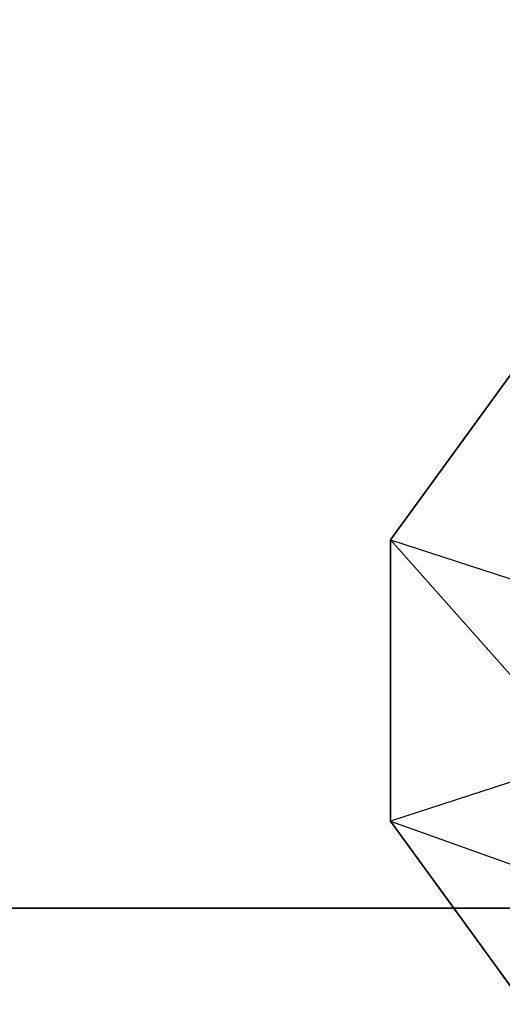
# Model space of a CAD drawing. Extents: x -70 to 70, y -15 to 22.
# Drawn here: x 68 to 69, y -7 to -5 of the extents above; entities that cross this region are included whole.
import ezdxf

# ---------------------------------------------------------------- set-up
doc = ezdxf.new("R2010")
doc.units = 0
for name, color, linetype in [('3D', 254, 'CONTINUOUS'), ('3D-BLACK', 250, 'CONTINUOUS'), ('3D-FLAT', 7, 'CONTINUOUS'), ('3D-GLASS-EDGE', 251, 'CONTINUOUS'), ('3D-GLASS-FACE', 9, 'CONTINUOUS'), ('3D-NON', 7, 'CONTINUOUS')]:
    doc.layers.add(name, color=color, linetype=linetype)

msp = doc.modelspace()

# ---------------------------------------------------------------- linework, layer by layer
at = {"layer": '3D'}
for points, invisible_edges in [([(69.335, -6.2625, 34), (68.3839, -5.9535, 34), (68.7472, -5.4535, 34), (69.335, -5.2625, 34)], 9), ([(68.5656, -5.7035, 34), (68.5656, -5.7035, 34.18), (68.7472, -5.4535, 34.18), (68.7472, -5.4535, 34)], 5), ([(69.335, -6.2625, 34), (69.335, -7.2625, 34), (68.7472, -7.0715, 34), (68.3839, -6.5715, 34)], 9), ([(68.3839, -6.5715, 34.18), (68.3839, -6.5715, 34), (68.5656, -6.8215, 34), (68.5656, -6.8215, 34.18)], 5)]:
    msp.add_3dface(points, dxfattribs=dict(at, invisible_edges=invisible_edges))
for points in [[(68.3839, -5.9535, 34), (68.3839, -5.9535, 34.18), (68.5656, -5.7035, 34.18), (68.5656, -5.7035, 34)], [(68.3839, -5.9535, 34), (69.335, -6.2625, 34), (68.3839, -6.5715, 34)], [(68.5656, -6.8215, 34.18), (68.5656, -6.8215, 34), (68.7472, -7.0715, 34), (68.7472, -7.0715, 34.18)]]:
    msp.add_3dface(points, dxfattribs=at)
at = {"layer": '3D-BLACK'}
msp.add_3dface([(-6.4, -13.6625, 5), (-6.4, 14.1375, 5), (69.4, 14.1375, 5), (69.4, -13.6625, 5)], dxfattribs=at)
at = {"layer": '3D-FLAT'}
for points, invisible_edges in [([(70.5, -14.7625, 34), (67.5, -8.2625, 34), (67.5, 11.7375, 34), (70.5, 15.2375, 34)], 15), ([(68.3839, -5.9535, 34.18), (68.6586, -6.2625, 34.18), (68.8567, -5.7842, 34.18), (68.7472, -5.4535, 34.18)], 4), ([(68.3839, -6.5715, 34.18), (68.8567, -6.7408, 34.18), (68.6586, -6.2625, 34.18), (68.3839, -5.9535, 34.18)], 4), ([(68.8567, -6.7408, 34.18), (68.3839, -6.5715, 34.18), (68.7472, -7.0715, 34.18), (69.335, -6.9389, 34.18)], 5)]:
    msp.add_3dface(points, dxfattribs=dict(at, invisible_edges=invisible_edges))
at = {"layer": '3D-GLASS-EDGE'}
msp.add_3dface([(39.625, -6.7625, 55.331), (39.625, -6.7625, 54.9786), (69.335, -6.7625, 54.9786), (69.335, -6.7625, 55.331)], dxfattribs=at)
at = {"layer": '3D-GLASS-FACE', "invisible_edges": 15}
msp.add_3dface([(39.625, 11.2399, 54.9786), (69.335, 11.2399, 54.9786), (69.335, -6.7625, 54.9786), (39.625, -6.7625, 54.9786)], dxfattribs=at)
at = {"layer": '3D-NON'}
for points, invisible_edges in [([(68.3839, -5.9535, 34.18), (68.3839, -5.9535, 34), (68.3839, -6.2625, 34)], 1), ([(68.3839, -6.2625, 34), (68.3839, -6.5715, 34), (68.3839, -6.2625, 34.18), (68.3839, -5.9535, 34.18)], 10)]:
    msp.add_3dface(points, dxfattribs=dict(at, invisible_edges=invisible_edges))
msp.add_3dface([(68.3839, -6.5715, 34.18), (68.3839, -6.2625, 34.18), (68.3839, -6.5715, 34)], dxfattribs=at)

doc.saveas('drawing.dxf')
